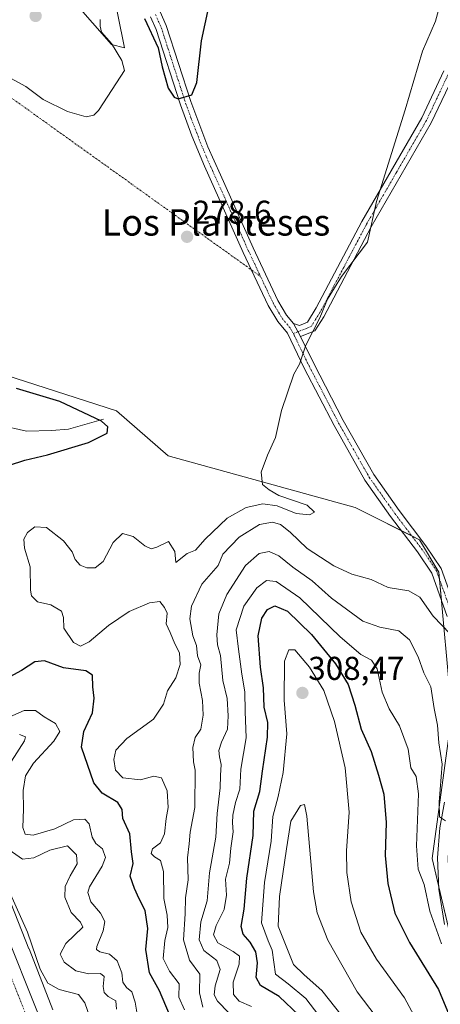
# Model space of a CAD drawing. Units: metres. Extents: x 629403 to 632901, y 4648653 to 4651030.
# Drawn here: x 630539 to 630667, y 4650231 to 4650530 of the extents above; entities that cross this region are included whole.
import ezdxf
from ezdxf.enums import TextEntityAlignment as Align

# ---------------------------------------------------------------- set-up
doc = ezdxf.new("R2010")
doc.units = ezdxf.units.M
doc.header["$MEASUREMENT"] = 0
doc.linetypes.add('TRAZO_Y_PUNTO', pattern=[1, 0.5, -0.25, 0, -0.25])
for name, color, linetype, lineweight in [('Camino', 19, 'Continuous', 0), ('Camino Cxs', 19, 'Continuous', 0), ('Camino eje', 39, 'TRAZO_Y_PUNTO', 13), ('Camino eje virtual', 6, 'TRAZO_Y_PUNTO', 0), ('Carretera de calzada única', 19, 'Continuous', 13), ('Carretera de calzada única Cxs', 19, 'Continuous', 13), ('Carretera de calzada única eje', 19, 'TRAZO_Y_PUNTO', 0), ('Carátula', 7, 'Continuous', 5), ('Corriente natural lineal', 142, 'Continuous', 13), ('Cultivos herbáceos CxS', 92, 'Continuous', 0), ('Curva de nivel maestra', 36, 'Continuous', 30), ('Curva de nivel normal', 36, 'Continuous', 0), ('Núcleo urbano', 19, 'Continuous', 0), ('Núcleo urbano CxS', 19, 'Continuous', 0), ('Punto de cota en terreno', 7, 'Continuous', 0), ('Rótulo de punto de cota en terreno', 19, 'Continuous', 0), ('Suelo desnudo', 252, 'Continuous', 0), ('Suelo desnudo CxS', 43, 'Continuous', 0), ('Texto cartográfico', 19, 'Continuous', 0)]:
    doc.layers.add(name, color=color, linetype=linetype, lineweight=lineweight)
doc.styles.add('Arial', font='txt', dxfattribs={"height": 0.2})

# ---------------------------------------------------------------- blocks, each defined once
blk = doc.blocks.new('*U154')
at = {"layer": 'Suelo desnudo CxS', "color": 43, "linetype": 'Continuous', "lineweight": 0}
for points in [[(630567.19, 4650540.81, 275.54), (630571.1, 4650521.25, 279.47), (630567.19, 4650522.23, 279.88), (630539.82, 4650553.53, 281.13)], [(630496.31, 4650534.46, 279.17), (630517.82, 4650508.05, 279.19), (630518.8, 4650500.22, 278.37), (630512.93, 4650493.38, 277.59), (630512.93, 4650476.75, 277.33), (630518.8, 4650458.17, 276.36), (630518.8, 4650440.56, 276.34), (630525.58, 4650424.98, 275.6), (630568.65, 4650411.22, 276.14), (630584.3, 4650397.52, 277.55), (630641, 4650381.87, 281.84), (630660.55, 4650372.09, 283.27), (630666.41, 4650362.31, 283.72), (630670.32, 4650319.27, 287.57), (630664.38, 4650275.53, 291.93), (630671.3, 4650245.92, 294)], [(630549.36, 4650229.65, 258.39), (630542.16, 4650248.09, 259.32), (630542.14, 4650248.13, 259.31), (630533.36, 4650270.26, 260.75)]]:
    blk.add_polyline3d(points, dxfattribs=at)
blk = doc.blocks.new('*U171')
at = {"layer": 'Curva de nivel normal', "color": 36, "linetype": 'Continuous', "lineweight": 0}
blk.add_polyline3d([(630609.61, 4650230.63, 295), (630605.81, 4650232.24, 295), (630604.18, 4650234.31, 295), (630604.06, 4650238, 295), (630605.86, 4650243.42, 295), (630605.92, 4650245.86, 295), (630604.08, 4650247.34, 295), (630599.38, 4650249.94, 295), (630598.07, 4650252.32, 295), (630598.84, 4650255.21, 295), (630601.31, 4650260.01, 295), (630602.04, 4650264.42, 295), (630601.75, 4650269.2, 295), (630602.94, 4650274.1, 295), (630603.35, 4650278.61, 295), (630604.08, 4650283.61, 295), (630603.8, 4650286.28, 295), (630603.9, 4650288.66, 295), (630604.77, 4650292.44, 295), (630606.06, 4650296.55, 295), (630606.35, 4650302.6, 295), (630607.98, 4650312.09, 295), (630607.67, 4650320, 295), (630607.6, 4650325.98, 295), (630606.66, 4650331.34, 295), (630605.64, 4650338.94, 295), (630604.92, 4650344.84, 295), (630607.28, 4650351.94, 295), (630611.22, 4650357.57, 295), (630614.18, 4650359.75, 295), (630617.04, 4650359.45, 295), (630624.21, 4650354.5, 295), (630636.48, 4650342.63, 295), (630642.74, 4650337.31, 295), (630645.97, 4650335.65, 295), (630647.65, 4650332.98, 295), (630649.21, 4650325.94, 295), (630651.29, 4650320.88, 295), (630654.42, 4650315.72, 295), (630657.1, 4650308.6, 295), (630657.9, 4650302.94, 295), (630659.49, 4650300.31, 295), (630660.23, 4650295.11, 295), (630659.62, 4650279.32, 295), (630660.1, 4650272.27, 295), (630661.98, 4650267.59, 295), (630663.68, 4650259.53, 295), (630667.22, 4650249.63, 295)], dxfattribs=at)
blk = doc.blocks.new('*U174')
at = {"layer": 'Curva de nivel normal', "color": 36, "linetype": 'Continuous', "lineweight": 0}
blk.add_polyline3d([(630575.18, 4650227.13, 270), (630574.36, 4650231.98, 270), (630573.32, 4650235.05, 270), (630571.7, 4650236.39, 270), (630570.6, 4650238.03, 270), (630570.33, 4650240.87, 270), (630568.88, 4650244.5, 270), (630566.56, 4650246.51, 270), (630563.57, 4650247.18, 270), (630562.56, 4650247.88, 270), (630562.66, 4650248.79, 270), (630564.68, 4650253.54, 270), (630565.12, 4650256.36, 270), (630563.84, 4650258.91, 270), (630560.87, 4650262.36, 270), (630560.01, 4650265.15, 270), (630560.46, 4650266.95, 270), (630564.36, 4650273.14, 270), (630565.34, 4650275.78, 270), (630564.44, 4650278.39, 270), (630562.45, 4650280.07, 270), (630561.3, 4650282, 270), (630560.36, 4650285.98, 270), (630559.06, 4650287.43, 270), (630555.63, 4650287.24, 270), (630549.94, 4650284.47, 270), (630543.41, 4650282.52, 270), (630540.94, 4650282.85, 270), (630540.3, 4650284.91, 270), (630540.48, 4650290.45, 270), (630540.4, 4650296.09, 270), (630541.04, 4650300.51, 270), (630543.54, 4650304.38, 270), (630549.71, 4650311.03, 270), (630551.51, 4650314, 270), (630550.14, 4650316.41, 270), (630546.72, 4650318.4, 270), (630544.13, 4650320.34, 270), (630540.7, 4650320.37, 270), (630535.42, 4650318.03, 270)], dxfattribs=at)
blk = doc.blocks.new('*U177')
at = {"layer": 'Curva de nivel normal', "color": 36, "linetype": 'Continuous', "lineweight": 0}
blk.add_polyline3d([(630602.72, 4650228.68, 290), (630599.28, 4650232.24, 290), (630598.23, 4650234.19, 290), (630598.63, 4650236.92, 290), (630600.14, 4650241.84, 290), (630599.08, 4650244.6, 290), (630595.11, 4650247.65, 290), (630593.7, 4650250.87, 290), (630594.28, 4650256.28, 290), (630596.16, 4650262.61, 290), (630596.88, 4650271.12, 290), (630598.77, 4650281.99, 290), (630599.17, 4650289.12, 290), (630600.12, 4650296.94, 290), (630600.17, 4650300.6, 290), (630600.42, 4650303.94, 290), (630599.86, 4650306.27, 290), (630599.71, 4650308.27, 290), (630600.48, 4650310.7, 290), (630602.34, 4650314.66, 290), (630602.48, 4650318.7, 290), (630602.26, 4650323.99, 290), (630600.94, 4650329.49, 290), (630600.23, 4650336.99, 290), (630599.31, 4650340.27, 290), (630599.04, 4650343.27, 290), (630599.73, 4650349.6, 290), (630602.12, 4650355.54, 290), (630607.76, 4650364.33, 290), (630611.94, 4650367.96, 290), (630614.93, 4650368.57, 290), (630617.93, 4650367.2, 290), (630622.16, 4650363.76, 290), (630628.01, 4650359.62, 290), (630633.82, 4650354.44, 290), (630643.3, 4650347.45, 290), (630648.55, 4650345.62, 290), (630654.23, 4650344.52, 290), (630657.54, 4650341.72, 290), (630660.14, 4650336.57, 290), (630661.81, 4650331.76, 290), (630663.93, 4650327.47, 290), (630664.96, 4650320.92, 290), (630665.97, 4650315.88, 290), (630666.42, 4650310.54, 290), (630667.38, 4650304.08, 290), (630666.48, 4650292.52, 290), (630666.62, 4650288.1, 290), (630668.36, 4650286.86, 290)], dxfattribs=at)
blk = doc.blocks.new('*U181')
at = {"layer": 'Curva de nivel normal', "color": 36, "linetype": 'Continuous', "lineweight": 0}
blk.add_polyline3d([(630594.89, 4650230.44, 285), (630593.79, 4650234.74, 285), (630593.94, 4650240.38, 285), (630590.79, 4650244.71, 285), (630588.98, 4650250.86, 285), (630589.49, 4650258.76, 285), (630589.61, 4650263.56, 285), (630590.35, 4650269.04, 285), (630590.23, 4650275.68, 285), (630590.71, 4650279.98, 285), (630591, 4650283.52, 285), (630592.38, 4650290.99, 285), (630592.48, 4650302.26, 285), (630592.04, 4650304.83, 285), (630591.84, 4650309.18, 285), (630592.56, 4650312.16, 285), (630594.21, 4650314.73, 285), (630594.98, 4650318.89, 285), (630594.74, 4650323.35, 285), (630593.69, 4650328.63, 285), (630593.77, 4650331.63, 285), (630594.28, 4650334.23, 285), (630593.23, 4650336.94, 285), (630592.92, 4650340.02, 285), (630591.82, 4650342.99, 285), (630590.94, 4650348.14, 285), (630591.45, 4650351.99, 285), (630594.54, 4650358.6, 285), (630599.5, 4650364.26, 285), (630600.95, 4650367.76, 285), (630605.82, 4650372.91, 285), (630611.99, 4650376.68, 285), (630615.99, 4650377.43, 285), (630618.43, 4650376.72, 285), (630621.3, 4650374.35, 285), (630626.46, 4650369.4, 285), (630634.55, 4650364.16, 285), (630640.06, 4650361.7, 285), (630645.87, 4650360.1, 285), (630650.99, 4650357.67, 285), (630657.32, 4650356.57, 285), (630660.65, 4650354.73, 285), (630664.65, 4650348.94, 285), (630669.86, 4650343.59, 285)], dxfattribs=at)
blk = doc.blocks.new('*U186')
at = {"layer": 'Curva de nivel normal', "color": 36, "linetype": 'Continuous', "lineweight": 0}
blk.add_polyline3d([(630589.29, 4650229.58, 280), (630587.53, 4650233.48, 280), (630587.62, 4650237.52, 280), (630584.71, 4650241.33, 280), (630582.86, 4650245.15, 280), (630583.34, 4650250.62, 280), (630584.27, 4650254.56, 280), (630584.07, 4650258.31, 280), (630583.04, 4650263.4, 280), (630582.89, 4650271.59, 280), (630582.06, 4650274.9, 280), (630580.2, 4650275.96, 280), (630579.17, 4650276.99, 280), (630579.6, 4650278.38, 280), (630581.96, 4650280.25, 280), (630583.23, 4650282.94, 280), (630583.71, 4650287.61, 280), (630584.34, 4650290.95, 280), (630584.04, 4650296.02, 280), (630582.33, 4650299.94, 280), (630580, 4650300.42, 280), (630575.9, 4650299.35, 280), (630570.56, 4650299.94, 280), (630568.32, 4650302.26, 280), (630567.89, 4650305.53, 280), (630568.43, 4650308.34, 280), (630571.82, 4650311.9, 280), (630579.91, 4650317.76, 280), (630582.97, 4650322.27, 280), (630584.09, 4650326.27, 280), (630586.66, 4650330.27, 280), (630587.95, 4650334.24, 280), (630587.82, 4650337.81, 280), (630586.37, 4650340.57, 280), (630584.95, 4650343.94, 280), (630583.68, 4650346.64, 280), (630584.08, 4650349.88, 280), (630583.26, 4650351.54, 280), (630581.8, 4650353.4, 280), (630578.72, 4650353.03, 280), (630572.52, 4650350.32, 280), (630566.21, 4650346.07, 280), (630560.43, 4650341.2, 280), (630557.8, 4650339.86, 280), (630555.68, 4650340.95, 280), (630552.71, 4650345.32, 280), (630552.62, 4650348.54, 280), (630551.95, 4650350.46, 280), (630548.75, 4650352.42, 280), (630544.7, 4650353.32, 280), (630542.95, 4650355.15, 280), (630542.58, 4650356.79, 280), (630542.51, 4650363.86, 280), (630540.79, 4650369.55, 280), (630540.6, 4650372.25, 280), (630541.68, 4650374.26, 280), (630543.92, 4650376.02, 280), (630547.46, 4650375.81, 280), (630552.65, 4650371.73, 280), (630555.2, 4650368.39, 280), (630556.19, 4650366.07, 280), (630557.62, 4650364.41, 280), (630559.65, 4650363.58, 280), (630562.2, 4650363.59, 280), (630564.6, 4650365.46, 280), (630567.71, 4650371.3, 280), (630570.47, 4650373.97, 280), (630573.73, 4650373.04, 280), (630577.28, 4650370.21, 280), (630579.22, 4650369.32, 280), (630580.93, 4650369.9, 280), (630584.47, 4650371.58, 280), (630586.32, 4650368.54, 280), (630586.61, 4650365.17, 280), (630590.13, 4650367.93, 280), (630592.58, 4650368.93, 280), (630595.57, 4650372.26, 280), (630602.22, 4650378.61, 280), (630607.98, 4650381.84, 280), (630613.06, 4650383.02, 280), (630617.4, 4650382.34, 280), (630623.14, 4650380.08, 280), (630627.14, 4650379.63, 280), (630628.71, 4650380.49, 280), (630626.47, 4650382.62, 280), (630617.92, 4650385.52, 280), (630614.94, 4650387.21, 280), (630612.91, 4650388.89, 280), (630612.55, 4650392.59, 280), (630614.42, 4650397.77, 280), (630616.84, 4650403.08, 280), (630618.69, 4650411.26, 280), (630622.41, 4650422.27, 280), (630624.1, 4650425.35, 280), (630626.06, 4650431.03, 280), (630630.27, 4650439.36, 280), (630632.59, 4650445.02, 280), (630636.88, 4650451.86, 280), (630644.75, 4650462.25, 280), (630647.52, 4650474.63, 280), (630656.14, 4650502.41, 280), (630661.47, 4650520.24, 280), (630665.34, 4650529.24, 280), (630666.98, 4650535.24, 280)], dxfattribs=at)
blk = doc.blocks.new('*U194')
at = {"layer": 'Curva de nivel maestra', "color": 36, "linetype": 'Continuous', "lineweight": 30}
for points in [[(630584.7, 4650228.22, 275), (630581.69, 4650235.36, 275), (630578.72, 4650240.88, 275), (630577.54, 4650247.94, 275), (630578.21, 4650254.28, 275), (630577.33, 4650259.77, 275), (630575.5, 4650263.26, 275), (630574.14, 4650266.42, 275), (630572.82, 4650270.1, 275), (630573.73, 4650274, 275), (630573.23, 4650277.51, 275), (630572.69, 4650282.98, 275), (630570.64, 4650287.58, 275), (630570.4, 4650290.39, 275), (630569.06, 4650292.51, 275), (630564.33, 4650295.31, 275), (630561.8, 4650298.4, 275), (630558.07, 4650309.25, 275), (630558.8, 4650314.02, 275), (630561.37, 4650319.6, 275), (630561.88, 4650324.04, 275), (630561.48, 4650327.47, 275), (630561.44, 4650331.05, 275), (630559.37, 4650332.41, 275), (630552.65, 4650333.32, 275), (630546.8, 4650335.4, 275), (630543.89, 4650335.1, 275), (630539.9, 4650332.49, 275), (630535.18, 4650329.92, 275)], [(630536.28, 4650394.66, 275), (630540.84, 4650396.26, 275), (630547.76, 4650397.79, 275), (630560.2, 4650401.62, 275), (630565.89, 4650404.41, 275), (630566.09, 4650406.31, 275), (630564.16, 4650408.01, 275), (630551.47, 4650414, 275), (630538.36, 4650417.94, 275)], [(630577.16, 4650530.06, 275), (630581.3, 4650521.21, 275), (630582.48, 4650515.44, 275), (630584.36, 4650508.94, 275), (630586.15, 4650506.24, 275), (630587.34, 4650505.75, 275), (630591.5, 4650506.96, 275), (630593, 4650510.73, 275), (630594.42, 4650523.28, 275), (630596.66, 4650533.6, 275)]]:
    blk.add_polyline3d(points, dxfattribs=at)
blk = doc.blocks.new('*U197')
at = {"layer": 'Curva de nivel maestra', "color": 36, "linetype": 'Continuous', "lineweight": 30}
blk.add_polyline3d([(630623.93, 4650227.97, 300), (630617.98, 4650233.63, 300), (630612.34, 4650236.96, 300), (630611.03, 4650239.43, 300), (630611.44, 4650243.83, 300), (630610.93, 4650247.17, 300), (630609.19, 4650250.15, 300), (630607.05, 4650252.55, 300), (630606.45, 4650254.89, 300), (630607.36, 4650260.13, 300), (630608.22, 4650269.49, 300), (630610.1, 4650282.5, 300), (630610.33, 4650289.83, 300), (630612.08, 4650295.83, 300), (630612.92, 4650301.94, 300), (630614.48, 4650312.27, 300), (630614.54, 4650316.74, 300), (630613.45, 4650321.32, 300), (630613.23, 4650327.17, 300), (630612.36, 4650333.46, 300), (630611.65, 4650343.01, 300), (630612.75, 4650348.37, 300), (630614.4, 4650350.94, 300), (630616.62, 4650352.04, 300), (630620.54, 4650350.49, 300), (630627.74, 4650343.35, 300), (630635.02, 4650334.49, 300), (630638.94, 4650328.18, 300), (630640.96, 4650321.96, 300), (630642.83, 4650314.68, 300), (630645.91, 4650307.92, 300), (630648.1, 4650300.73, 300), (630649.73, 4650295.02, 300), (630650.42, 4650286.38, 300), (630650.13, 4650276.36, 300), (630650.91, 4650267.87, 300), (630653.06, 4650258.9, 300), (630657.53, 4650250.06, 300), (630666.3, 4650235.74, 300), (630670.53, 4650225.57, 300)], dxfattribs=at)
blk = doc.blocks.new('5PATER')
at = {"layer": 'Carátula', "linetype": 'Continuous', "lineweight": 5}
h = blk.add_hatch(color=250, dxfattribs=at)
edge = h.paths.add_edge_path()
edge.add_ellipse((0, 0.01), major_axis=(-1.33, -1.34), ratio=0.999422, start_angle=0, end_angle=360)

msp = doc.modelspace()

# ---------------------------------------------------------------- linework, layer by layer
at = {"layer": 'Camino', "color": 19, "linetype": 'Continuous', "lineweight": 0}
for points in [[(630668.93, 4650348.86, 284.46), (630664.24, 4650361.95, 283.56), (630659.88, 4650368.4, 283.31), (630651.78, 4650379.1, 282.74), (630643.95, 4650390.16, 281.95), (630634.62, 4650406.7, 280.91), (630625.6, 4650424.06, 280.09), (630620.46, 4650434.74, 279.55), (630617.54, 4650438.27, 279.37), (630614.68, 4650443.11, 279.08), (630607.09, 4650459.19, 277.85), (630595.33, 4650485.38, 276.12), (630591.53, 4650494.5, 275.4), (630588.08, 4650503.88, 275.03), (630580.71, 4650526.76, 274.46), (630579, 4650530.56, 274.6)], [(630581.89, 4650532.09, 273.84), (630583.76, 4650527.93, 274.06), (630591.17, 4650504.96, 275.05), (630596.38, 4650491.22, 275.69), (630600.19, 4650482.66, 276.11), (630610.06, 4650460.55, 277.78), (630617.57, 4650444.64, 279.12), (630620.22, 4650440.15, 279.43), (630622.31, 4650437.63, 279.58)], [(630622.31, 4650437.63, 279.58), (630624.12, 4650437.07, 279.69), (630626.55, 4650438.04, 279.79), (630629.23, 4650442.36, 279.84), (630643.03, 4650468.53, 279.68), (630661.19, 4650499.95, 280.66), (630667.86, 4650514.18, 281.25)], [(630670.49, 4650511.99, 281.55), (630664.09, 4650498.43, 281.03), (630645.89, 4650466.95, 279.96), (630631.49, 4650439.62, 280.01), (630628.76, 4650435.4, 279.97), (630624.49, 4650433.7, 279.77)], [(630624.49, 4650433.7, 279.77), (630622.31, 4650437.63, 279.58)], [(630624.49, 4650433.7, 279.77), (630622.31, 4650437.63, 279.58)], [(630624.49, 4650433.7, 279.77), (630628.45, 4650425.48, 280.19), (630637.42, 4650408.22, 281.02), (630646.64, 4650391.87, 282.03), (630654.35, 4650380.98, 282.75), (630662.47, 4650370.25, 283.41), (630667.1, 4650363.4, 283.75), (630672.02, 4650349.66, 284.41), (630673.99, 4650337.64, 285.45), (630674.6, 4650325.18, 286.65), (630674.68, 4650312.18, 287.77), (630673.28, 4650302.04, 288.61), (630671.25, 4650291.96, 289.68), (630669.86, 4650284.35, 290.22), (630669.17, 4650275.68, 291.04), (630669.52, 4650266.55, 291.97), (630671.21, 4650256.17, 293.08), (630677.18, 4650235.4, 295.15)], [(630668.1, 4650255.48, 293.45), (630666.35, 4650266.23, 292.16), (630665.98, 4650275.74, 291.27), (630666.7, 4650284.76, 290.18), (630668.13, 4650292.56, 290.02)]]:
    msp.add_polyline3d(points, dxfattribs=at)
at = {"layer": 'Camino Cxs', "color": 19, "linetype": 'Continuous', "lineweight": 0}
for points in [[(630668.93, 4650348.86, 284.46), (630664.24, 4650361.95, 283.56), (630659.88, 4650368.4, 283.31), (630651.78, 4650379.1, 282.74), (630643.95, 4650390.16, 281.95), (630634.62, 4650406.7, 280.91), (630625.6, 4650424.06, 280.09), (630620.46, 4650434.74, 279.55), (630617.54, 4650438.27, 279.37), (630614.68, 4650443.11, 279.08), (630607.09, 4650459.19, 277.85), (630595.33, 4650485.38, 276.12), (630591.53, 4650494.5, 275.4), (630588.08, 4650503.88, 275.03), (630580.71, 4650526.76, 274.46), (630579, 4650530.56, 274.6)], [(630581.89, 4650532.09, 273.84), (630583.76, 4650527.93, 274.06), (630591.17, 4650504.96, 275.05), (630596.38, 4650491.22, 275.69), (630600.19, 4650482.66, 276.11), (630610.06, 4650460.55, 277.78), (630617.57, 4650444.64, 279.12), (630620.22, 4650440.15, 279.43), (630622.31, 4650437.63, 279.58), (630624.49, 4650433.7, 279.77), (630628.45, 4650425.48, 280.19), (630637.42, 4650408.22, 281.02), (630646.64, 4650391.87, 282.03), (630654.35, 4650380.98, 282.75), (630662.47, 4650370.25, 283.41), (630667.1, 4650363.4, 283.75)], [(630670.49, 4650511.99, 281.55), (630664.09, 4650498.43, 281.03), (630645.89, 4650466.95, 279.96), (630631.49, 4650439.62, 280.01), (630628.76, 4650435.4, 279.97), (630624.49, 4650433.7, 279.77), (630622.31, 4650437.63, 279.58), (630624.12, 4650437.07, 279.69), (630626.55, 4650438.04, 279.79), (630629.23, 4650442.36, 279.84), (630643.03, 4650468.53, 279.68), (630661.19, 4650499.95, 280.66), (630667.86, 4650514.18, 281.25)], [(630668.1, 4650255.48, 293.45), (630666.35, 4650266.23, 292.16), (630665.98, 4650275.74, 291.27), (630666.7, 4650284.76, 290.18), (630668.13, 4650292.56, 290.02)]]:
    msp.add_polyline3d(points, dxfattribs=at)
at = {"layer": 'Camino eje', "color": 39, "linetype": 'TRAZO_Y_PUNTO', "lineweight": 13}
for points in [[(630580.45, 4650531.33, 274.09), (630582.24, 4650527.35, 274.04), (630585.94, 4650515.86, 274.54), (630589.63, 4650504.42, 275.03), (630591.35, 4650499.73, 275.26), (630593.96, 4650492.86, 275.55), (630595.86, 4650488.3, 275.84), (630597.76, 4650484.02, 275.94), (630603.64, 4650470.93, 276.84), (630608.58, 4650459.87, 277.81), (630612.33, 4650451.92, 278.51), (630616.13, 4650443.88, 279.07), (630618.88, 4650439.21, 279.39), (630621.4, 4650436.17, 279.56), (630622.28, 4650434.58, 279.62)], [(630669.18, 4650513.09, 281.42), (630665.84, 4650505.97, 281.11), (630662.64, 4650499.19, 280.85), (630653.54, 4650483.45, 280.34), (630644.46, 4650467.74, 279.83), (630637.56, 4650454.66, 279.81), (630630.36, 4650440.99, 279.93), (630629.02, 4650438.83, 279.9), (630627.66, 4650436.72, 279.88), (630622.28, 4650434.58, 279.62)], [(630622.28, 4650434.58, 279.62), (630622.55, 4650434.08, 279.65), (630625.05, 4650428.88, 279.95), (630627.03, 4650424.77, 280.14), (630636.02, 4650407.46, 280.97), (630645.3, 4650391.02, 281.99), (630653.07, 4650380.04, 282.75), (630661.18, 4650369.33, 283.39), (630665.67, 4650362.68, 283.66), (630670.48, 4650349.26, 284.42)]]:
    msp.add_polyline3d(points, dxfattribs=at)
at = {"layer": 'Camino eje virtual', "color": 6, "linetype": 'TRAZO_Y_PUNTO', "lineweight": 0}
msp.add_polyline3d([(630500.63, 4650531.96, 279.64), (630612.33, 4650451.92, 278.51)], dxfattribs=at)
at = {"layer": 'Carretera de calzada única', "color": 19, "linetype": 'Continuous', "lineweight": 13}
msp.add_polyline3d([(630423.48, 4650540.3, 264.09), (630439.84, 4650498.24, 265.14), (630469.95, 4650420.94, 265.46), (630479.05, 4650397.65, 265.05), (630508.78, 4650321.15, 262.79), (630536.79, 4650248.93, 259.84), (630554.62, 4650204.02, 257.74), (630561.49, 4650188.14, 257.11), (630571.1, 4650167.25, 256.4), (630578.77, 4650151.76, 255.74), (630587, 4650136.27, 255.55), (630595.5, 4650121.16, 255.21), (630604.34, 4650106.34, 254.98), (630627.53, 4650070.9, 254.73), (630659.01, 4650024.14, 254.58)], dxfattribs=at)
at = {"layer": 'Carretera de calzada única Cxs', "color": 19, "linetype": 'Continuous', "lineweight": 13}
msp.add_polyline3d([(630423.48, 4650540.3, 264.09), (630439.84, 4650498.24, 265.14), (630469.95, 4650420.94, 265.46), (630479.05, 4650397.65, 265.05), (630508.78, 4650321.15, 262.79), (630536.79, 4650248.93, 259.84), (630554.62, 4650204.02, 257.74), (630561.49, 4650188.14, 257.11), (630571.1, 4650167.25, 256.4), (630578.77, 4650151.76, 255.74), (630587, 4650136.27, 255.55), (630595.5, 4650121.16, 255.21), (630604.34, 4650106.34, 254.98), (630627.53, 4650070.9, 254.73), (630659.01, 4650024.14, 254.58)], dxfattribs=at)
at = {"layer": 'Carretera de calzada única eje', "color": 19, "linetype": 'TRAZO_Y_PUNTO', "lineweight": 0}
msp.add_polyline3d([(630420.2, 4650539, 264.32), (630428.38, 4650517.97, 264.89), (630451.61, 4650458.31, 265.91), (630466.67, 4650419.66, 265.72), (630471.22, 4650408.01, 265.53), (630475.76, 4650396.37, 265.3), (630490.63, 4650358.12, 264.48), (630505.49, 4650319.87, 263.1), (630519.5, 4650283.76, 261.49), (630533.51, 4650247.64, 259.96), (630542.42, 4650225.18, 258.99)], dxfattribs=at)
at = {"layer": 'Corriente natural lineal', "color": 142, "linetype": 'Continuous', "lineweight": 13}
msp.add_polyline3d([(630564.72, 4650408.61, 275.15), (630554.08, 4650405.6, 273.27), (630549.01, 4650405.22, 272.57), (630541.4, 4650405.01, 271.71), (630525.33, 4650408.6, 269.08)], dxfattribs=at)
at = {"layer": 'Cultivos herbáceos CxS', "color": 92, "linetype": 'Continuous', "lineweight": 0}
for points in [[(630567.19, 4650540.81, 275.54), (630571.1, 4650521.25, 279.47), (630567.19, 4650522.23, 279.88), (630539.81, 4650553.53, 281.13)], [(630539.82, 4650553.53, 281.13), (630567.19, 4650522.23, 279.88), (630571.1, 4650521.25, 279.47), (630567.19, 4650540.81, 275.54)], [(630671.3, 4650245.92, 294), (630664.38, 4650275.53, 291.93), (630670.32, 4650319.27, 287.57), (630666.41, 4650362.31, 283.72), (630660.55, 4650372.09, 283.27), (630641, 4650381.87, 281.84), (630584.3, 4650397.52, 277.55), (630568.65, 4650411.22, 276.14), (630525.58, 4650424.98, 275.6), (630518.8, 4650440.56, 276.34), (630518.8, 4650458.17, 276.36), (630512.93, 4650476.75, 277.33), (630512.93, 4650493.38, 277.59), (630518.8, 4650500.22, 278.37), (630517.82, 4650508.05, 279.19), (630496.31, 4650534.46, 279.17)], [(630496.31, 4650534.46, 279.17), (630517.82, 4650508.05, 279.19), (630518.8, 4650500.22, 278.37), (630512.93, 4650493.38, 277.59), (630512.93, 4650476.75, 277.33), (630518.8, 4650458.17, 276.36), (630518.8, 4650440.56, 276.34), (630525.58, 4650424.98, 275.6), (630568.65, 4650411.22, 276.14), (630584.3, 4650397.52, 277.55), (630641, 4650381.87, 281.84), (630654.98, 4650374.88, 282.89), (630658.19, 4650373.27, 283.18), (630660.55, 4650372.09, 283.27), (630666.41, 4650362.31, 283.72), (630666.62, 4650360.02, 283.75), (630667.2, 4650353.7, 284)], [(630670.32, 4650319.27, 287.57), (630664.38, 4650275.53, 291.93), (630666.31, 4650267.29, 292.1), (630671.3, 4650245.92, 294)]]:
    msp.add_polyline3d(points, dxfattribs=at)
at = {"layer": 'Curva de nivel normal', "color": 36, "linetype": 'Continuous', "lineweight": 0}
for points in [[(630502.17, 4650533.51, 280), (630502.82, 4650525.71, 280), (630506.1, 4650519.16, 280), (630509.94, 4650516.55, 280), (630513.3, 4650516.55, 280), (630517.75, 4650516.27, 280), (630521.34, 4650515.52, 280), (630527.33, 4650514.64, 280), (630530.81, 4650513.68, 280), (630535.45, 4650512.58, 280), (630541.23, 4650509.47, 280), (630546.46, 4650505.58, 280), (630553.85, 4650501.92, 280), (630559.5, 4650500.29, 280)], [(630559.5, 4650500.29, 280), (630561.81, 4650500.76, 280), (630563.17, 4650502.21, 280), (630568.71, 4650510.58, 280), (630571.09, 4650514.32, 280), (630570.32, 4650517.37, 280), (630567.16, 4650522.53, 280), (630564.14, 4650525.9, 280), (630563.7, 4650527.73, 280), (630563.7, 4650529.82, 280)], [(630660.82, 4650224.31, 305), (630656.02, 4650233.29, 305), (630647.5, 4650245, 305), (630642.72, 4650253.16, 305), (630639.82, 4650262.33, 305), (630638.48, 4650271.28, 305), (630638.44, 4650277.85, 305), (630639.24, 4650289.56, 305), (630637.97, 4650302.92, 305), (630634.77, 4650317.05, 305), (630631.48, 4650326.38, 305), (630627.19, 4650333.51, 305), (630622.76, 4650338.71, 305), (630620.9, 4650338.73, 305), (630619.56, 4650335.27, 305), (630619.51, 4650323.44, 305), (630620.26, 4650313.27, 305), (630619.17, 4650301.6, 305), (630617.67, 4650294.27, 305), (630616.07, 4650288.23, 305), (630615.52, 4650280.77, 305), (630613.5, 4650268.24, 305), (630612.67, 4650255.95, 305), (630614.65, 4650250.54, 305), (630615.83, 4650247.67, 305), (630616.88, 4650240.48, 305), (630620.7, 4650237.55, 305), (630626.1, 4650233.03, 305), (630636.27, 4650219.68, 305)], [(630536.87, 4650305.01, 265), (630540.82, 4650311.14, 265), (630541.1, 4650312.32, 265), (630539.3, 4650313.1, 265)], [(630649.29, 4650224.94, 310), (630641.64, 4650235.06, 310), (630632.73, 4650250.78, 310), (630629.55, 4650258.99, 310), (630628.36, 4650265.41, 310), (630626.41, 4650288.28, 310), (630625.63, 4650291.85, 310), (630624.4, 4650291.53, 310), (630621.55, 4650286.8, 310), (630620.16, 4650278.4, 310), (630618.05, 4650263.95, 310), (630617.73, 4650254.95, 310), (630622.33, 4650243.39, 310), (630625.61, 4650240.24, 310), (630630.88, 4650235.5, 310), (630640.88, 4650222.84, 310)], [(630568.68, 4650229.87, 265), (630568.42, 4650232.32, 265), (630566.1, 4650233.62, 265), (630564.9, 4650234.85, 265), (630564.6, 4650236.74, 265), (630564.94, 4650239.72, 265), (630563.81, 4650240.68, 265), (630560.33, 4650240.52, 265), (630556.32, 4650241.46, 265), (630552.76, 4650244.02, 265), (630551.59, 4650246.47, 265), (630553.3, 4650249.75, 265), (630558.46, 4650254.72, 265), (630557.72, 4650256.18, 265), (630554.93, 4650259.16, 265), (630553.04, 4650263.78, 265), (630553.11, 4650266.96, 265), (630554.59, 4650270.21, 265), (630556.74, 4650273.9, 265), (630556.59, 4650276.64, 265), (630553.77, 4650279.33, 265), (630548.48, 4650277.97, 265), (630543.62, 4650275.64, 265), (630540.18, 4650275.31, 265), (630536.13, 4650278.08, 265)], [(630560.57, 4650227.41, 260), (630559.1, 4650231.76, 260), (630557.18, 4650234.28, 260), (630551.25, 4650235.78, 260), (630547.83, 4650237.68, 260), (630545.52, 4650241.91, 260), (630541.72, 4650253.12, 260), (630536.16, 4650265.62, 260)]]:
    msp.add_polyline3d(points, dxfattribs=at)
at = {"layer": 'Núcleo urbano', "color": 19, "linetype": 'Continuous', "lineweight": 0}
msp.add_polyline3d([(630549.36, 4650229.65, 258.39), (630542.16, 4650248.09, 259.32), (630542.14, 4650248.13, 259.31), (630533.36, 4650270.26, 260.75)], dxfattribs=at)
at = {"layer": 'Núcleo urbano CxS', "color": 19, "linetype": 'Continuous', "lineweight": 0}
msp.add_polyline3d([(630533.36, 4650270.26, 260.75), (630542.14, 4650248.13, 259.31), (630542.16, 4650248.09, 259.32), (630549.36, 4650229.65, 258.39)], dxfattribs=at)
at = {"layer": 'Suelo desnudo', "color": 252, "linetype": 'Continuous', "lineweight": 0}
for points in [[(630567.19, 4650540.81, 275.54), (630571.1, 4650521.25, 279.47), (630567.19, 4650522.23, 279.88), (630539.81, 4650553.53, 281.13)], [(630496.31, 4650534.46, 279.17), (630517.82, 4650508.05, 279.19), (630518.8, 4650500.22, 278.37), (630512.93, 4650493.38, 277.59), (630512.93, 4650476.75, 277.33), (630518.8, 4650458.17, 276.36), (630518.8, 4650440.56, 276.34), (630525.58, 4650424.98, 275.6), (630568.65, 4650411.22, 276.14), (630584.3, 4650397.52, 277.55), (630641, 4650381.87, 281.84), (630654.98, 4650374.88, 282.89), (630658.19, 4650373.27, 283.18), (630660.55, 4650372.09, 283.27), (630666.41, 4650362.31, 283.72), (630666.62, 4650360.02, 283.75), (630667.2, 4650353.7, 284)], [(630670.32, 4650319.27, 287.57), (630664.38, 4650275.53, 291.93), (630666.31, 4650267.29, 292.1), (630671.3, 4650245.92, 294)], [(630549.36, 4650229.65, 258.39), (630542.16, 4650248.09, 259.32), (630542.14, 4650248.13, 259.31), (630533.36, 4650270.26, 260.75)]]:
    msp.add_polyline3d(points, dxfattribs=at)

# ---------------------------------------------------------------- block references
at = {"layer": 'Curva de nivel maestra', "color": 36, "linetype": 'Continuous', "lineweight": 30}
for name in ['*U197', '*U194']:
    msp.add_blockref(name, (0, 0), dxfattribs=at)
at = {"layer": 'Curva de nivel normal', "color": 36, "linetype": 'Continuous', "lineweight": 0}
for name in ['*U177', '*U171', '*U186', '*U181', '*U174']:
    msp.add_blockref(name, (0, 0), dxfattribs=at)
at = {"layer": 'Punto de cota en terreno', "linetype": 'Continuous', "lineweight": 0}
for p in [(630544.16, 4650530.86, 280.94), (630590.06, 4650463.92, 278.6), (630625.03, 4650325.67, 308.47)]:
    msp.add_blockref('5PATER', p, dxfattribs=at)
at = {"layer": 'Suelo desnudo CxS', "color": 43, "linetype": 'Continuous', "lineweight": 0}
msp.add_blockref('*U154', (0, 0), dxfattribs=at)

# ---------------------------------------------------------------- texts
at = {"layer": 'Rótulo de punto de cota en terreno', "color": 19, "linetype": 'Continuous', "lineweight": 0, "style": 'Arial'}
for s, p in [('278,6', (630591.82, 4650465.68)), ('308,47', (630626.79, 4650327.43))]:
    msp.add_text(s, height=7, dxfattribs=at).set_placement(p, align=Align.BOTTOM_LEFT)
at = {"layer": 'Texto cartográfico', "color": 19, "linetype": 'Continuous', "lineweight": 0, "style": 'Arial'}
msp.add_text('Los Planteses', height=8, dxfattribs=at).set_placement((630598.83, 4650468.29), align=Align.MIDDLE_CENTER)

doc.saveas('drawing.dxf')
